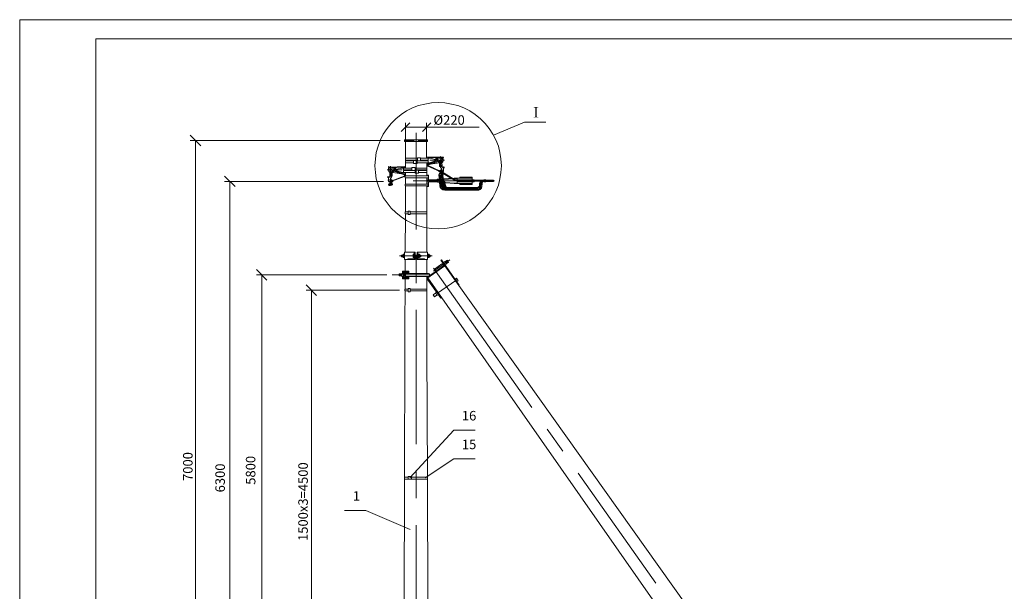
# Model space of a CAD drawing. Units: millimetres. Extents: x 2144 to 2625, y 1096 to 2171.
# Drawn here: x 2144 to 2402, y 2021 to 2171 of the extents above; entities that cross this region are included whole.
import ezdxf

# ---------------------------------------------------------------- set-up
doc = ezdxf.new("R2010")
doc.units = ezdxf.units.MM
doc.layers.add('H', color=7, linetype='Continuous', lineweight=25)
doc.layers.add('P', color=7, linetype='Continuous', lineweight=13)
doc.styles.add('GOST 2.304', font='CS_Gost2304.shx', dxfattribs={"oblique": 15, "height": 2.5})

msp = doc.modelspace()

# ---------------------------------------------------------------- hatches: boundary and pattern name
at = {"layer": 'H', "linetype": 'Continuous', "lineweight": 9}
msp.add_hatch(color=7, dxfattribs=at).paths.add_polyline_path([(2279.95, 2148.35), (2278.75, 2148.35), (2278.75, 2148.28), (2278.89, 2148.28), (2278.95, 2148.22), (2279.09, 2148.22), (2279.09, 2148.15), (2279.15, 2148.15), (2279.15, 2145.82), (2279.09, 2145.82), (2279.09, 2145.75), (2278.75, 2145.75), (2278.75, 2145.62), (2279.95, 2145.62), (2279.95, 2145.75), (2279.75, 2145.75), (2279.62, 2145.75), (2279.55, 2145.82), (2279.55, 2145.88), (2279.55, 2145.95), (2279.55, 2148.02), (2279.55, 2148.15), (2279.62, 2148.15), (2279.69, 2148.22), (2279.75, 2148.28), (2279.95, 2148.28)])

# ---------------------------------------------------------------- linework, layer by layer
at = {"color": 7, "linetype": 'ByBlock', "lineweight": 9}
msp.add_lwpolyline([(2622.54, 1831.72), (2143.94, 1831.72), (2143.94, 2171.26), (2622.54, 2171.26)], close=True, dxfattribs=at)
at = {"layer": 'P', "color": 7, "linetype": 'Continuous', "lineweight": 9}
for points in [[(2163.94, 2166.26), (2163.94, 1836.72), (2617.54, 1836.72), (2617.54, 2166.26), (2163.94, 2166.26)], [(2270.29, 2132.95), (2270.15, 2134.75), (2269.89, 2136.42), (2269.49, 2138.08), (2268.82, 2139.75), (2268.02, 2141.28), (2267.09, 2142.75), (2266.02, 2144.08), (2264.75, 2145.28), (2263.42, 2146.42), (2261.95, 2147.35), (2260.42, 2148.15), (2258.82, 2148.75), (2257.15, 2149.15), (2255.42, 2149.48), (2253.69, 2149.55), (2251.95, 2149.48), (2250.22, 2149.15), (2248.55, 2148.75), (2246.95, 2148.15), (2245.35, 2147.35), (2243.95, 2146.42), (2242.55, 2145.28), (2241.35, 2144.08), (2240.29, 2142.75), (2239.29, 2141.28), (2238.55, 2139.75), (2237.95, 2138.08), (2237.42, 2136.42), (2237.22, 2134.75), (2237.09, 2132.95), (2237.22, 2131.22), (2237.42, 2129.55), (2237.95, 2127.88), (2238.55, 2126.22), (2239.29, 2124.68), (2240.29, 2123.22), (2241.35, 2121.88), (2242.55, 2120.68), (2243.95, 2119.55), (2245.35, 2118.62), (2246.95, 2117.82), (2248.55, 2117.22), (2250.22, 2116.75), (2251.95, 2116.48), (2253.69, 2116.42), (2255.42, 2116.48), (2257.15, 2116.75), (2258.82, 2117.22), (2260.42, 2117.82), (2261.95, 2118.62), (2263.42, 2119.55), (2264.75, 2120.68), (2266.02, 2121.88), (2267.09, 2123.22), (2268.02, 2124.68), (2268.82, 2126.22), (2269.49, 2127.88), (2269.89, 2129.55), (2270.15, 2131.22), (2270.29, 2132.95)], [(2246.22, 2144.22), (2244.02, 2141.95)], [(2245.15, 2139.55), (2245.15, 2144.22)], [(2249.55, 2141.95), (2251.75, 2144.22)], [(2250.62, 2139.55), (2250.62, 2144.22)], [(2281.89, 2144.35), (2276.35, 2144.35), (2268.22, 2140.95)], [(2191.42, 2138.15), (2188.62, 2140.95)], [(2245.15, 2143.08), (2264.42, 2143.08)], [(2247.89, 2141.62), (2247.89, 2116.28)], [(2243.75, 2139.55), (2188.62, 2139.55)], [(2190.02, 1963.35), (2190.02, 2139.55)], [(2244.89, 2139.75), (2250.89, 2139.75)], [(2250.89, 2139.28), (2244.89, 2139.28), (2244.89, 2139.75)], [(2245.15, 2139.55), (2247.35, 2139.55)], [(2245.15, 2139.28), (2245.15, 2139.55)], [(2245.15, 2134.95), (2245.15, 2139.28)], [(2248.42, 2139.55), (2250.62, 2139.55)], [(2250.62, 2139.28), (2250.62, 2139.55)], [(2250.62, 2134.95), (2250.62, 2139.28)], [(2250.89, 2139.75), (2250.89, 2139.28)], [(2254.42, 2135.48), (2254.42, 2134.08)], [(2254.42, 2135.48), (2254.42, 2133.95)], [(2241.22, 2132.88), (2241.22, 2131.55)], [(2245.09, 2134.95), (2248.22, 2134.95)], [(2245.09, 2134.95), (2245.09, 2134.42)], [(2245.09, 2134.42), (2248.22, 2134.42)], [(2245.09, 2134.28), (2245.09, 2133.75)], [(2245.09, 2134.28), (2246.49, 2134.28)], [(2245.09, 2133.75), (2245.09, 2132.35)], [(2245.09, 2133.75), (2245.09, 2133.75)], [(2245.09, 2133.75), (2247.22, 2133.75)], [(2245.15, 2134.28), (2245.15, 2134.42)], [(2246.49, 2134.28), (2247.22, 2134.28)], [(2247.15, 2133.75), (2247.22, 2133.75)], [(2247.22, 2134.35), (2247.22, 2133.55)], [(2248.15, 2134.35), (2248.15, 2133.55), (2247.22, 2133.55)], [(2247.22, 2134.35), (2248.15, 2134.35)], [(2248.15, 2134.28), (2251.09, 2134.28)], [(2248.15, 2133.75), (2251.09, 2133.75)], [(2248.22, 2135.08), (2249.09, 2135.08)], [(2249.09, 2134.28), (2248.22, 2134.28), (2248.22, 2135.08)], [(2249.09, 2135.08), (2249.09, 2134.28)], [(2249.09, 2134.95), (2251.09, 2134.95)], [(2249.09, 2134.42), (2251.09, 2134.42), (2251.09, 2134.95)], [(2250.75, 2135.28), (2250.75, 2135.28), (2250.62, 2135.28)], [(2250.62, 2134.28), (2250.62, 2134.42)], [(2250.69, 2132.35), (2250.69, 2133.75)], [(2251.15, 2133.22), (2250.69, 2133.22)], [(2250.75, 2135.28), (2254.89, 2135.15)], [(2250.75, 2135.28), (2254.42, 2135.22), (2254.89, 2135.15)], [(2254.35, 2135.15), (2250.75, 2135.28)], [(2250.75, 2133.22), (2250.75, 2133.02), (2250.95, 2132.88)], [(2250.82, 2133.22), (2251.02, 2133.02)], [(2250.95, 2135.15), (2253.02, 2135.02), (2253.55, 2134.35), (2253.55, 2134.28), (2253.55, 2134.22), (2251.02, 2133.42)], [(2250.95, 2135.15), (2250.95, 2134.95)], [(2250.95, 2134.28), (2250.95, 2134.42)], [(2250.95, 2133.75), (2250.95, 2133.48)], [(2251.42, 2133.75), (2250.95, 2133.75)], [(2250.95, 2133.48), (2250.95, 2133.42), (2251.02, 2133.42)], [(2250.95, 2132.88), (2254.09, 2131.42)], [(2251.02, 2133.02), (2254.22, 2131.55)], [(2251.49, 2135.08), (2251.09, 2135.02)], [(2252.95, 2134.62), (2251.55, 2134.95), (2251.09, 2134.95)], [(2251.09, 2134.95), (2251.09, 2134.95)], [(2251.09, 2133.75), (2251.09, 2134.42)], [(2251.09, 2133.68), (2251.49, 2133.62), (2251.62, 2133.68), (2251.62, 2133.75), (2251.62, 2133.75)], [(2251.15, 2133.22), (2253.69, 2134.08)], [(2251.42, 2133.75), (2253.02, 2134.28)], [(2251.49, 2135.08), (2251.62, 2135.02), (2251.62, 2134.95), (2251.62, 2134.95)], [(2251.49, 2134.42), (2255.35, 2134.42)], [(2251.49, 2133.62), (2251.62, 2133.68), (2251.62, 2133.75), (2251.62, 2133.75)], [(2254.02, 2133.75), (2251.55, 2133.42)], [(2251.82, 2133.48), (2253.89, 2133.75)], [(2253.02, 2134.28), (2253.09, 2134.42), (2253.09, 2134.55), (2252.95, 2134.62)], [(2253.02, 2134.28), (2253.09, 2134.42), (2253.09, 2134.55), (2252.95, 2134.62)], [(2254.35, 2135.15), (2254.29, 2135.08), (2254.15, 2135.08), (2253.75, 2135.15), (2253.35, 2135.15), (2253.29, 2135.08), (2253.29, 2134.95), (2253.42, 2134.82)], [(2254.29, 2134.88), (2253.42, 2134.95), (2253.35, 2134.88), (2253.42, 2134.82)], [(2253.42, 2134.82), (2253.95, 2134.15)], [(2254.02, 2133.75), (2253.95, 2133.75), (2253.69, 2134.08)], [(2253.95, 2134.15), (2254.09, 2134.02)], [(2254.09, 2133.95), (2254.02, 2133.88), (2254.02, 2132.75), (2254.09, 2132.75), (2254.15, 2132.75), (2254.22, 2132.75), (2254.22, 2132.75), (2254.29, 2132.75), (2254.22, 2133.75)], [(2254.09, 2133.95), (2254.02, 2133.88), (2254.02, 2132.75), (2254.09, 2132.75), (2254.15, 2132.75), (2254.22, 2132.75), (2254.22, 2132.75), (2254.29, 2132.75), (2254.22, 2133.75)], [(2254.09, 2133.88), (2254.09, 2134.28), (2254.22, 2134.48), (2254.49, 2134.48), (2254.55, 2134.28), (2254.55, 2133.95)], [(2254.42, 2133.88), (2254.09, 2133.88), (2254.09, 2134.28), (2254.22, 2134.48), (2254.49, 2134.48), (2254.55, 2134.28), (2254.55, 2133.95)], [(2254.22, 2133.75), (2254.29, 2133.88)], [(2254.22, 2133.68), (2254.42, 2133.68)], [(2254.55, 2134.08), (2254.75, 2134.28), (2254.75, 2134.42), (2254.69, 2134.68), (2254.55, 2134.82), (2254.29, 2134.88)], [(2254.29, 2133.88), (2254.42, 2133.88), (2254.42, 2133.82)], [(2254.62, 2133.75), (2254.89, 2134.02), (2255.09, 2134.35), (2255.02, 2134.75), (2254.75, 2135.02), (2254.35, 2135.15)], [(2254.42, 2133.82), (2254.49, 2132.75), (2254.55, 2132.68), (2254.69, 2132.62), (2254.82, 2132.55), (2254.89, 2132.48), (2254.95, 2132.35), (2255.02, 2132.35), (2255.09, 2132.22), (2255.09, 2132.15), (2255.09, 2131.62), (2255.09, 2131.55), (2255.02, 2131.42), (2254.95, 2131.35), (2254.89, 2131.35), (2254.82, 2131.28), (2254.62, 2131.22), (2254.55, 2131.22)], [(2254.55, 2133.95), (2254.62, 2133.95)], [(2254.62, 2133.95), (2254.69, 2132.75)], [(2254.75, 2135.08), (2255.02, 2135.28), (2255.09, 2135.15)], [(2255.09, 2135.15), (2254.82, 2134.95)], [(2200.42, 2127.48), (2197.62, 2130.22)], [(2244.22, 2131.88), (2240.35, 2131.88)], [(2241.22, 2131.28), (2241.22, 2130.15), (2241.15, 2130.15), (2241.02, 2130.08), (2240.89, 2130.02), (2240.82, 2129.95), (2240.75, 2129.82), (2240.69, 2129.82), (2240.69, 2129.68), (2240.62, 2129.62), (2240.62, 2129.48), (2240.55, 2129.15), (2240.62, 2129.08), (2240.62, 2128.95), (2240.69, 2128.88), (2240.75, 2128.82), (2240.82, 2128.75), (2240.89, 2128.75), (2241.02, 2128.68), (2241.09, 2128.68)], [(2240.95, 2132.55), (2240.69, 2132.75), (2240.62, 2132.62)], [(2240.62, 2132.62), (2240.82, 2132.42)], [(2241.29, 2132.62), (2240.95, 2132.48), (2240.69, 2132.22), (2240.69, 2131.82), (2240.75, 2131.48), (2241.02, 2131.22)], [(2244.95, 2132.75), (2240.82, 2132.62)], [(2244.95, 2132.75), (2241.22, 2132.62), (2240.82, 2132.62)], [(2241.42, 2132.35), (2241.15, 2132.28), (2241.02, 2132.15), (2240.95, 2131.88), (2241.02, 2131.68), (2241.15, 2131.55)], [(2241.02, 2131.35), (2241.02, 2130.22)], [(2241.09, 2131.35), (2241.02, 2131.35)], [(2241.02, 2130.22), (2241.09, 2130.22), (2241.15, 2130.15), (2241.15, 2130.22), (2241.22, 2130.22)], [(2241.55, 2131.35), (2241.55, 2131.68), (2241.55, 2131.95), (2241.15, 2131.95), (2241.15, 2131.68), (2241.09, 2131.35)], [(2241.29, 2131.35), (2241.55, 2131.35), (2241.55, 2131.68), (2241.55, 2131.95), (2241.15, 2131.95), (2241.15, 2131.68), (2241.09, 2131.35)], [(2241.35, 2131.35), (2241.29, 2131.35), (2241.22, 2131.28)], [(2241.22, 2131.15), (2241.42, 2131.15)], [(2241.29, 2132.62), (2244.95, 2132.75)], [(2241.35, 2132.62), (2241.35, 2132.55), (2241.55, 2132.55), (2241.89, 2132.55), (2242.35, 2132.55), (2242.42, 2132.55), (2242.42, 2132.42), (2242.35, 2132.35), (2242.29, 2132.28)], [(2241.42, 2131.22), (2241.35, 2131.35)], [(2241.42, 2132.35), (2242.29, 2132.35)], [(2241.55, 2131.35), (2241.62, 2131.35), (2241.62, 2130.22), (2241.55, 2130.22), (2241.55, 2130.15), (2241.49, 2130.15), (2241.42, 2130.22), (2241.42, 2131.22)], [(2241.55, 2131.35), (2241.62, 2131.35), (2241.62, 2130.22), (2241.55, 2130.22), (2241.55, 2130.15), (2241.49, 2130.15), (2241.42, 2130.22), (2241.42, 2131.22)], [(2241.42, 2130.22), (2241.42, 2129.95)], [(2241.55, 2131.48), (2241.75, 2131.62)], [(2241.55, 2129.02), (2244.75, 2130.22), (2244.89, 2130.55)], [(2241.62, 2131.15), (2241.75, 2131.22), (2242.02, 2131.55)], [(2241.69, 2131.15), (2244.09, 2130.82)], [(2242.29, 2132.28), (2241.75, 2131.62)], [(2243.82, 2130.95), (2241.75, 2131.22)], [(2244.62, 2130.68), (2242.02, 2131.55)], [(2244.95, 2132.55), (2242.69, 2132.48), (2242.15, 2131.82), (2242.09, 2131.75), (2242.15, 2131.68), (2242.15, 2131.68), (2244.62, 2130.88)], [(2242.29, 2132.28), (2242.29, 2132.35)], [(2242.75, 2132.08), (2242.62, 2132.02), (2242.55, 2131.88), (2242.69, 2131.75)], [(2244.29, 2131.15), (2242.69, 2131.75)], [(2242.75, 2132.08), (2244.15, 2132.35), (2244.75, 2132.35)], [(2244.22, 2132.48), (2244.09, 2132.48), (2244.09, 2132.42), (2244.02, 2132.35)], [(2244.62, 2131.15), (2244.22, 2131.08), (2244.09, 2131.15), (2244.09, 2131.15), (2244.02, 2131.22)], [(2244.22, 2132.48), (2244.62, 2132.48)], [(2244.29, 2131.15), (2244.75, 2131.15)], [(2246.75, 2132.35), (2244.62, 2132.35)], [(2244.62, 2132.35), (2244.62, 2131.88)], [(2246.75, 2131.88), (2244.62, 2131.88)], [(2247.69, 2131.68), (2244.62, 2131.68)], [(2244.62, 2131.68), (2244.62, 2131.15)], [(2247.69, 2131.15), (2244.62, 2131.15)], [(2244.62, 2130.88), (2244.69, 2130.88), (2244.75, 2130.95)], [(2244.62, 2130.68), (2245.02, 2130.68)], [(2244.75, 2132.35), (2244.75, 2132.42)], [(2244.75, 2131.68), (2244.75, 2131.88)], [(2244.75, 2131.15), (2244.75, 2130.95)], [(2244.89, 2130.15), (2245.09, 2130.62)], [(2244.89, 2130.55), (2244.95, 2130.62)], [(2244.95, 2132.75), (2244.95, 2132.35)], [(2244.95, 2131.88), (2244.95, 2131.68)], [(2244.95, 2130.68), (2244.95, 2130.75)], [(2245.09, 2130.62), (2245.09, 2130.68), (2245.02, 2130.68), (2244.95, 2130.68), (2244.95, 2130.62)], [(2245.02, 2130.68), (2245.09, 2130.75)], [(2249.62, 2130.35), (2245.02, 2130.35)], [(2245.02, 2130.35), (2245.02, 2129.82)], [(2245.09, 2130.35), (2245.09, 2131.15)], [(2245.15, 2131.88), (2245.15, 2131.68)], [(2247.69, 2132.48), (2246.75, 2132.48)], [(2246.75, 2131.75), (2247.69, 2131.75), (2247.69, 2132.48)], [(2246.75, 2132.48), (2246.75, 2131.75)], [(2248.49, 2132.35), (2247.69, 2132.35)], [(2248.75, 2132.35), (2247.69, 2132.35)], [(2249.09, 2131.88), (2247.69, 2131.88)], [(2249.29, 2131.88), (2247.69, 2131.88)], [(2247.69, 2131.82), (2247.69, 2131.02), (2248.55, 2131.02)], [(2248.55, 2131.82), (2247.69, 2131.82)], [(2248.55, 2131.82), (2247.69, 2131.82)], [(2248.55, 2131.82), (2248.55, 2131.02)], [(2249.42, 2131.68), (2248.55, 2131.68)], [(2249.62, 2131.15), (2248.55, 2131.15)], [(2250.75, 2132.35), (2248.75, 2132.35)], [(2250.75, 2131.88), (2249.29, 2131.88)], [(2250.75, 2131.68), (2249.42, 2131.68)], [(2250.75, 2131.15), (2249.62, 2131.15)], [(2251.15, 2130.35), (2249.62, 2130.35)], [(2250.69, 2131.68), (2250.69, 2131.88)], [(2250.69, 2131.15), (2250.75, 2130.35)], [(2250.75, 2132.35), (2250.75, 2131.88)], [(2250.75, 2131.68), (2250.75, 2131.15)], [(2251.09, 2130.48), (2250.75, 2130.48), (2250.75, 2130.35)], [(2251.02, 2130.35), (2251.15, 2130.35), (2251.15, 2130.42)], [(2251.02, 2130.35), (2251.02, 2130.35)], [(2251.15, 2130.42), (2251.15, 2130.48), (2251.09, 2130.48), (2251.15, 2130.48)], [(2251.15, 2130.35), (2251.15, 2130.42), (2251.15, 2130.48)], [(2251.15, 2130.35), (2251.15, 2129.82)], [(2251.15, 2130.35), (2251.15, 2130.35)], [(2254.95, 2131.42), (2253.75, 2131.42)], [(2254.15, 2131.22), (2253.89, 2130.55)], [(2254.02, 2129.48), (2253.95, 2129.82), (2253.89, 2130.55)], [(2253.89, 2130.55), (2253.95, 2130.48), (2254.02, 2130.48), (2254.09, 2130.48), (2254.15, 2130.48)], [(2254.55, 2131.68), (2254.02, 2131.68)], [(2254.02, 2131.68), (2254.02, 2131.68)], [(2254.02, 2131.68), (2254.02, 2131.68)], [(2254.62, 2131.42), (2254.55, 2131.55), (2254.35, 2131.68), (2254.22, 2131.55), (2254.09, 2131.42), (2254.22, 2131.22), (2254.35, 2131.15), (2254.55, 2131.22), (2254.62, 2131.42)], [(2254.22, 2129.48), (2254.15, 2129.82), (2254.09, 2130.48)], [(2254.22, 2130.75), (2254.15, 2130.48)], [(2254.49, 2131.42), (2254.42, 2131.48), (2254.35, 2131.55), (2254.29, 2131.48), (2254.22, 2131.42), (2254.29, 2131.35), (2254.35, 2131.28), (2254.42, 2131.35), (2254.49, 2131.42)], [(2254.22, 2131.15), (2254.22, 2130.48)], [(2254.35, 2129.48), (2254.29, 2129.82), (2254.22, 2130.75)], [(2254.22, 2130.48), (2254.29, 2130.42), (2254.35, 2130.35), (2254.49, 2130.42), (2254.55, 2130.48), (2254.55, 2130.75)], [(2254.49, 2129.48), (2254.42, 2129.82), (2254.22, 2130.48)], [(2254.29, 2132.75), (2254.29, 2132.42), (2254.35, 2132.42)], [(2254.55, 2131.55), (2254.55, 2132.22), (2254.49, 2132.35), (2254.35, 2132.35), (2254.35, 2132.42)], [(2254.35, 2132.35), (2254.35, 2132.35), (2254.35, 2132.35), (2254.42, 2132.35), (2254.55, 2132.22)], [(2254.35, 2130.82), (2254.35, 2132.02)], [(2254.35, 2131.15), (2254.62, 2130.55)], [(2254.69, 2129.48), (2254.62, 2129.82), (2254.42, 2130.42)], [(2254.69, 2132.75), (2254.49, 2132.75)], [(2254.55, 2131.55), (2254.55, 2131.88)], [(2257.15, 2129.62), (2254.55, 2131.22)], [(2254.55, 2131.22), (2254.89, 2130.68)], [(2254.55, 2130.48), (2254.69, 2130.35), (2254.89, 2130.35), (2254.95, 2130.55), (2254.89, 2130.75), (2254.75, 2130.82)], [(2254.62, 2130.55), (2254.69, 2130.48), (2254.75, 2130.48), (2254.89, 2130.55), (2254.89, 2130.68)], [(2254.89, 2129.48), (2254.82, 2129.82), (2254.75, 2130.35)], [(2254.82, 2132.55), (2255.15, 2132.55), (2255.15, 2132.75)], [(2254.89, 2131.82), (2254.89, 2131.82), (2254.89, 2131.88), (2254.82, 2131.82), (2254.82, 2131.75), (2254.89, 2131.68), (2254.89, 2131.75), (2254.89, 2131.82)], [(2254.82, 2131.28), (2257.49, 2129.62)], [(2255.15, 2132.68), (2254.89, 2132.55), (2255.15, 2132.42)], [(2255.22, 2132.35), (2255.15, 2132.55), (2254.89, 2132.55)], [(2255.09, 2129.48), (2255.02, 2129.88), (2254.89, 2130.42)], [(2255.15, 2132.75), (2255.22, 2132.55), (2255.22, 2132.35)], [(2255.15, 2132.75), (2255.15, 2132.75)], [(2255.15, 2132.42), (2255.22, 2132.42)], [(2239.35, 2128.82), (2197.62, 2128.82)], [(2199.02, 1963.35), (2199.02, 2128.82)], [(2240.82, 2129.95), (2240.55, 2130.02), (2240.55, 2130.15), (2240.49, 2130.15)], [(2240.49, 2130.15), (2240.49, 2130.02), (2240.49, 2129.82)], [(2240.55, 2130.15), (2240.49, 2130.15)], [(2240.55, 2130.08), (2240.82, 2129.95), (2240.49, 2129.88)], [(2240.49, 2129.82), (2240.49, 2129.82), (2240.49, 2129.95), (2240.82, 2129.95)], [(2240.49, 2129.82), (2240.49, 2129.88)], [(2240.95, 2128.28), (2240.75, 2128.22), (2240.69, 2128.02), (2240.82, 2127.82), (2241.02, 2127.75), (2241.15, 2127.95)], [(2240.75, 2128.82), (2241.89, 2128.82)], [(2240.89, 2129.22), (2240.89, 2129.28), (2240.82, 2129.28), (2240.82, 2129.28), (2240.82, 2129.22), (2240.82, 2129.15), (2240.89, 2129.22)], [(2241.15, 2128.68), (2240.82, 2128.08)], [(2240.82, 2128.08), (2240.82, 2128.02), (2240.89, 2127.95), (2241.02, 2127.95), (2241.09, 2127.95)], [(2241.55, 2128.82), (2241.55, 2129.02), (2241.35, 2129.15), (2241.15, 2129.02), (2241.09, 2128.82), (2241.15, 2128.68), (2241.35, 2128.62), (2241.55, 2128.68), (2241.55, 2128.82)], [(2241.35, 2128.62), (2241.09, 2127.95)], [(2241.15, 2129.02), (2241.15, 2129.68), (2241.15, 2129.82), (2241.35, 2129.82), (2241.35, 2129.88)], [(2241.35, 2129.82), (2241.35, 2129.82), (2241.29, 2129.75), (2241.15, 2129.68)], [(2241.15, 2129.02), (2241.15, 2129.35)], [(2241.15, 2129.15), (2241.62, 2129.15)], [(2241.49, 2128.82), (2241.42, 2128.95), (2241.35, 2128.95), (2241.22, 2128.95), (2241.15, 2128.82), (2241.22, 2128.75), (2241.35, 2128.75), (2241.42, 2128.75), (2241.49, 2128.82)], [(2241.15, 2128.22), (2241.15, 2127.95)], [(2241.15, 2127.95), (2241.15, 2127.88), (2241.29, 2127.82), (2241.35, 2127.88), (2241.42, 2127.95)], [(2241.35, 2129.88), (2241.42, 2129.95)], [(2241.35, 2128.28), (2241.35, 2129.48)], [(2241.49, 2128.62), (2241.42, 2127.95)], [(2241.42, 2128.22), (2241.55, 2127.95), (2241.55, 2127.95), (2241.69, 2127.95), (2241.75, 2127.95), (2241.75, 2128.08)], [(2244.89, 2130.15), (2241.55, 2128.88)], [(2241.55, 2128.62), (2241.75, 2128.08)], [(2241.62, 2129.15), (2241.69, 2129.15), (2241.69, 2129.08)], [(2249.64, 2129.82), (2245.02, 2129.82)], [(2249.89, 2128.15), (2245.02, 2128.15)], [(2245.02, 2127.68), (2245.02, 2128.15)], [(2249.95, 2127.68), (2245.02, 2127.68)], [(2245.09, 2128.15), (2245.09, 2129.82)], [(2245.09, 2120.88), (2245.09, 2127.68), (2245.09, 2127.22)], [(2268.49, 2129.02), (2247.15, 2129.02)], [(2251.15, 2129.82), (2249.62, 2129.82)], [(2249.75, 2128.15), (2249.62, 2128.15)], [(2249.82, 2127.68), (2249.62, 2127.68)], [(2251.15, 2128.15), (2249.89, 2128.15)], [(2251.15, 2127.68), (2249.95, 2127.68)], [(2250.69, 2128.82), (2250.69, 2129.82)], [(2250.69, 2128.15), (2250.69, 2128.82)], [(2250.69, 2120.88), (2250.69, 2127.68)], [(2250.69, 2127.62), (2250.69, 2127.68)], [(2251.02, 2129.82), (2250.75, 2129.82)], [(2250.82, 2129.82), (2250.82, 2128.82)], [(2251.62, 2129.15), (2250.82, 2129.15)], [(2251.42, 2128.95), (2250.82, 2128.95)], [(2250.82, 2128.95), (2250.82, 2128.15)], [(2251.02, 2129.82), (2251.15, 2129.82)], [(2251.02, 2127.62), (2251.02, 2128.15)], [(2251.02, 2127.62), (2251.15, 2127.62), (2251.15, 2127.55)], [(2251.15, 2129.82), (2251.15, 2129.35), (2251.82, 2129.28)], [(2251.15, 2128.15), (2251.15, 2128.62), (2252.22, 2128.75), (2253.55, 2128.75), (2253.55, 2128.88), (2253.62, 2128.95), (2253.75, 2128.95), (2253.75, 2129.02)], [(2251.15, 2127.68), (2251.15, 2128.15)], [(2251.15, 2127.68), (2251.15, 2127.62)], [(2251.15, 2127.55), (2251.15, 2127.62), (2251.15, 2127.62)], [(2252.15, 2128.95), (2251.42, 2128.95)], [(2252.15, 2129.15), (2251.62, 2129.15)], [(2251.82, 2129.28), (2252.22, 2129.28), (2253.55, 2129.28), (2253.55, 2129.15), (2253.62, 2129.15), (2253.69, 2129.15), (2253.75, 2129.08), (2253.75, 2129.02)], [(2253.62, 2129.15), (2252.15, 2129.15), (2252.15, 2129.15), (2252.22, 2129.22), (2252.22, 2129.28)], [(2252.15, 2129.15), (2252.15, 2129.08), (2252.15, 2129.02)], [(2252.15, 2128.95), (2252.15, 2128.95), (2252.15, 2129.02)], [(2253.62, 2128.95), (2252.15, 2128.95), (2252.22, 2128.88), (2252.22, 2128.75)], [(2253.55, 2129.48), (2253.22, 2129.28)], [(2253.22, 2128.75), (2253.55, 2128.62)], [(2253.55, 2129.28), (2253.42, 2129.28)], [(2253.42, 2128.75), (2253.55, 2128.75)], [(2257.89, 2129.68), (2253.55, 2129.48)], [(2257.89, 2129.55), (2253.55, 2129.28)], [(2257.82, 2128.42), (2253.55, 2128.75)], [(2257.89, 2128.35), (2253.55, 2128.62)], [(2254.02, 2128.68), (2254.02, 2128.95), (2254.02, 2129.28)], [(2254.15, 2127.68), (2254.02, 2128.55)], [(2254.15, 2127.68), (2254.22, 2127.22), (2254.55, 2126.88), (2254.89, 2126.62), (2255.42, 2126.55)], [(2254.22, 2128.68), (2254.22, 2128.95), (2254.22, 2129.35)], [(2254.35, 2127.68), (2254.22, 2128.55)], [(2254.42, 2128.68), (2254.42, 2128.95), (2254.35, 2129.35)], [(2254.35, 2127.68), (2254.42, 2127.28), (2254.69, 2127.02), (2255.02, 2126.75), (2255.42, 2126.75)], [(2254.55, 2127.62), (2254.49, 2128.55)], [(2254.75, 2128.62), (2254.62, 2128.95), (2254.55, 2129.35)], [(2254.62, 2128.62), (2254.62, 2128.95), (2254.55, 2129.28)], [(2254.55, 2127.62), (2254.69, 2127.28), (2254.89, 2126.95), (2255.22, 2126.75), (2255.62, 2126.75)], [(2254.75, 2127.68), (2254.69, 2128.55)], [(2254.89, 2128.62), (2254.89, 2128.95), (2254.75, 2129.35)], [(2255.02, 2127.55), (2254.75, 2128.55)], [(2254.75, 2127.68), (2254.89, 2127.35), (2255.09, 2127.08), (2255.35, 2126.95), (2255.62, 2126.88)], [(2255.22, 2128.62), (2255.09, 2128.88), (2254.95, 2129.42)], [(2255.22, 2127.55), (2254.95, 2128.48)], [(2255.42, 2128.62), (2255.29, 2128.88), (2255.15, 2129.42)], [(2255.49, 2127.55), (2255.22, 2128.48)], [(2255.69, 2127.62), (2255.42, 2128.48)], [(2255.69, 2127.62), (2255.82, 2127.42), (2256.15, 2127.28)], [(2258.09, 2129.08), (2257.35, 2129.55)], [(2257.69, 2129.55), (2258.15, 2129.22)], [(2257.82, 2128.42), (2258.69, 2128.42)], [(2257.89, 2129.68), (2258.69, 2129.68)], [(2257.89, 2129.55), (2258.69, 2129.55)], [(2257.89, 2128.35), (2258.69, 2128.35)], [(2258.09, 2129.08), (2258.69, 2128.95)], [(2258.15, 2129.22), (2258.69, 2129.15)], [(2258.69, 2129.68), (2262.62, 2129.68)], [(2258.69, 2129.68), (2258.69, 2128.35)], [(2262.62, 2129.28), (2258.69, 2129.28)], [(2262.62, 2128.75), (2258.69, 2128.75)], [(2258.69, 2128.35), (2262.62, 2128.35)], [(2259.35, 2129.95), (2262.62, 2129.95)], [(2259.35, 2129.68), (2259.35, 2129.95)], [(2259.35, 2128.35), (2259.35, 2128.08)], [(2259.35, 2128.08), (2262.62, 2128.08)], [(2262.62, 2129.22), (2262.62, 2129.95)], [(2262.62, 2129.28), (2263.15, 2129.28)], [(2262.62, 2129.22), (2262.62, 2128.82)], [(2262.62, 2128.82), (2262.62, 2128.08)], [(2262.62, 2128.75), (2263.15, 2128.75)], [(2263.15, 2128.75), (2263.15, 2129.28)], [(2263.15, 2128.95), (2264.35, 2129.15)], [(2263.15, 2129.15), (2265.69, 2129.15)], [(2263.15, 2128.88), (2264.82, 2128.88)], [(2263.95, 2127.08), (2264.35, 2127.22), (2264.62, 2127.42), (2264.69, 2127.82), (2264.69, 2128.28), (2264.75, 2128.75), (2265.02, 2129.02), (2265.49, 2129.08)], [(2263.95, 2127.28), (2264.22, 2127.42), (2264.49, 2127.62), (2264.49, 2128.42), (2264.69, 2128.75), (2265.09, 2129.02)], [(2265.69, 2128.95), (2265.49, 2128.88), (2265.35, 2128.75), (2265.22, 2128.28), (2265.15, 2127.48), (2265.02, 2127.08), (2264.69, 2126.75), (2264.35, 2126.55), (2263.95, 2126.55)], [(2263.95, 2126.88), (2264.35, 2126.95), (2264.62, 2127.22), (2264.82, 2127.48), (2264.89, 2127.88)], [(2263.95, 2126.75), (2264.35, 2126.82), (2264.75, 2127.08), (2265.02, 2127.42), (2265.09, 2127.82)], [(2264.15, 2128.88), (2265.49, 2129.15)], [(2265.49, 2129.08), (2265.15, 2129.02), (2264.95, 2128.75), (2264.89, 2128.48), (2264.89, 2127.88)], [(2265.69, 2129.15), (2265.35, 2129.02), (2265.15, 2128.75), (2265.09, 2128.48), (2265.09, 2127.82)], [(2265.49, 2129.08), (2265.69, 2129.15)], [(2265.55, 2128.88), (2265.69, 2128.88)], [(2265.69, 2129.28), (2266.22, 2129.28)], [(2266.22, 2128.75), (2265.69, 2128.75), (2265.69, 2129.28)], [(2265.69, 2128.95), (2265.69, 2128.95)], [(2266.22, 2128.75), (2266.22, 2129.28)], [(2266.22, 2129.22), (2268.22, 2129.22)], [(2266.22, 2128.88), (2267.95, 2129.22)], [(2266.22, 2129.08), (2267.02, 2129.22)], [(2266.22, 2128.82), (2268.15, 2128.82)], [(2266.69, 2128.82), (2268.22, 2129.08)], [(2267.62, 2128.82), (2268.09, 2128.95)], [(2268.22, 2129.22), (2268.22, 2129.08), (2268.15, 2128.82)], [(2251.15, 2127.55), (2250.69, 2127.55)], [(2250.69, 2127.22), (2250.69, 2127.28)], [(2251.09, 2127.55), (2251.15, 2127.55)], [(2255.02, 2127.55), (2255.22, 2127.22), (2255.49, 2126.95), (2255.89, 2126.88)], [(2255.22, 2127.55), (2255.35, 2127.35), (2255.55, 2127.15), (2255.89, 2127.08)], [(2255.42, 2126.75), (2263.95, 2126.75)], [(2255.42, 2126.55), (2263.95, 2126.55)], [(2255.49, 2127.55), (2255.75, 2127.22), (2256.15, 2127.08)], [(2255.62, 2126.88), (2263.95, 2126.88)], [(2255.89, 2127.08), (2263.95, 2127.08)], [(2263.95, 2127.28), (2256.15, 2127.28)], [(2245.82, 2120.88), (2245.02, 2120.88)], [(2245.02, 2120.88), (2245.02, 2120.35)], [(2245.02, 2110.28), (2245.09, 2120.35)], [(2245.82, 2120.35), (2245.02, 2120.35)], [(2245.82, 2120.15), (2245.82, 2121.08), (2246.35, 2121.08)], [(2245.82, 2120.15), (2246.35, 2120.15)], [(2246.35, 2121.08), (2246.35, 2120.15)], [(2250.75, 2120.88), (2246.35, 2120.88)], [(2250.75, 2120.35), (2246.35, 2120.35)], [(2250.75, 2110.28), (2250.69, 2120.35)], [(2250.75, 2120.88), (2250.75, 2120.35)], [(2244.09, 2109.48), (2244.15, 2109.55)], [(2244.09, 2109.15), (2244.15, 2109.08), (2244.15, 2109.55)], [(2244.49, 2109.55), (2244.15, 2109.55)], [(2244.55, 2109.75), (2244.49, 2109.68), (2244.49, 2109.55), (2244.55, 2109.55)], [(2244.49, 2109.02), (2244.49, 2109.62)], [(2244.55, 2109.75), (2244.75, 2109.75)], [(2244.75, 2109.55), (2244.55, 2109.55)], [(2244.55, 2109.55), (2244.55, 2109.08)], [(2244.75, 2109.55), (2244.89, 2109.55), (2244.89, 2109.68), (2244.75, 2109.75)], [(2244.75, 2109.08), (2244.75, 2109.55)], [(2247.62, 2110.28), (2244.89, 2110.28)], [(2244.89, 2108.35), (2247.62, 2108.35), (2247.62, 2110.28)], [(2244.89, 2108.35), (2244.89, 2110.28)], [(2245.09, 2110.28), (2245.09, 2110.35)], [(2247.42, 2108.88), (2247.42, 2109.75), (2247.15, 2109.75)], [(2247.15, 2109.75), (2247.15, 2109.68), (2247.15, 2109.55), (2247.15, 2109.55), (2247.15, 2109.08), (2247.15, 2109.08), (2247.15, 2108.95), (2247.15, 2108.88)], [(2247.15, 2109.02), (2247.15, 2109.62)], [(2247.15, 2109.55), (2247.42, 2109.55)], [(2247.42, 2110.28), (2247.42, 2108.35)], [(2247.62, 2109.55), (2248.15, 2109.55)], [(2248.15, 2110.28), (2249.8, 2110.28)], [(2248.15, 2110.28), (2248.15, 2108.35)], [(2248.35, 2110.28), (2248.35, 2108.35)], [(2248.35, 2108.88), (2248.35, 2109.75), (2248.35, 2109.75)], [(2248.42, 2109.75), (2248.35, 2109.68), (2248.35, 2109.55), (2248.42, 2109.55), (2248.42, 2109.08), (2248.35, 2109.08), (2248.35, 2108.95), (2248.42, 2108.88)], [(2248.35, 2109.02), (2248.35, 2109.62)], [(2248.75, 2109.75), (2248.42, 2109.75)], [(2248.42, 2109.55), (2248.75, 2109.55)], [(2248.75, 2108.88), (2248.75, 2108.95), (2248.75, 2109.08), (2248.75, 2109.08), (2248.75, 2109.55), (2248.75, 2109.55), (2248.75, 2109.68), (2248.75, 2109.75)], [(2248.75, 2109.02), (2248.75, 2109.62)], [(2248.75, 2109.55), (2249.09, 2109.55)], [(2249.15, 2109.48), (2249.09, 2109.55)], [(2249.15, 2109.15), (2249.09, 2109.08), (2249.09, 2109.55)], [(2249.69, 2110.28), (2250.89, 2110.28)], [(2250.89, 2108.35), (2250.89, 2110.28)], [(2250.95, 2109.75), (2250.89, 2109.68), (2250.89, 2109.55), (2250.95, 2109.55), (2250.95, 2109.08), (2250.89, 2109.08), (2250.89, 2108.95), (2250.95, 2108.88)], [(2251.22, 2109.75), (2250.95, 2109.75)], [(2250.95, 2109.55), (2251.22, 2109.55)], [(2251.22, 2108.88), (2251.29, 2108.95), (2251.29, 2109.08), (2251.22, 2109.08), (2251.22, 2109.55), (2251.29, 2109.55), (2251.29, 2109.68), (2251.22, 2109.75)], [(2251.29, 2109.02), (2251.29, 2109.62)], [(2251.29, 2109.55), (2251.62, 2109.55)], [(2251.62, 2109.48), (2251.62, 2109.55)], [(2251.62, 2109.15), (2251.62, 2109.08), (2251.62, 2109.55)], [(2252.15, 2109.35), (2243.55, 2109.35)], [(2244.09, 2109.48), (2244.09, 2109.15)], [(2244.49, 2109.48), (2244.15, 2109.48)], [(2244.15, 2109.15), (2244.49, 2109.15)], [(2244.15, 2109.08), (2244.49, 2109.08)], [(2244.55, 2109.08), (2244.49, 2109.08), (2244.49, 2108.95), (2244.55, 2108.88)], [(2244.75, 2109.08), (2244.55, 2109.08)], [(2244.55, 2108.88), (2244.75, 2108.88)], [(2244.75, 2108.88), (2244.89, 2108.95), (2244.89, 2109.08), (2244.75, 2109.08)], [(2245.02, 2105.35), (2245.02, 2108.35)], [(2247.42, 2108.55), (2245.69, 2108.55), (2245.69, 2108.35)], [(2247.15, 2109.08), (2247.42, 2109.08)], [(2247.42, 2108.88), (2247.15, 2108.88)], [(2248.15, 2109.08), (2247.62, 2109.08)], [(2247.89, 2109.22), (2247.89, 2102.22)], [(2248.15, 2108.35), (2249.69, 2108.35)], [(2248.35, 2108.88), (2248.35, 2108.88)], [(2248.35, 2108.55), (2249.69, 2108.55)], [(2248.42, 2109.08), (2248.75, 2109.08)], [(2248.75, 2108.88), (2248.42, 2108.88)], [(2248.75, 2109.48), (2249.09, 2109.48)], [(2249.09, 2109.15), (2248.75, 2109.15)], [(2249.09, 2109.08), (2248.75, 2109.08)], [(2249.15, 2109.48), (2249.15, 2109.15)], [(2249.69, 2108.55), (2250.09, 2108.55), (2250.09, 2108.35)], [(2249.69, 2108.35), (2250.89, 2108.35)], [(2250.75, 2104.75), (2250.75, 2108.35)], [(2250.95, 2109.08), (2251.22, 2109.08)], [(2251.22, 2108.88), (2250.95, 2108.88)], [(2251.29, 2109.48), (2251.62, 2109.48)], [(2251.62, 2109.15), (2251.29, 2109.15)], [(2251.62, 2109.08), (2251.29, 2109.08)], [(2251.62, 2109.48), (2251.62, 2109.15)], [(2252.49, 2105.28), (2256.75, 2108.28)], [(2253.09, 2105.28), (2252.69, 2105.88), (2254.62, 2107.22), (2255.09, 2106.68)], [(2254.55, 2108.28), (2254.42, 2108.22)], [(2255.42, 2106.68), (2254.42, 2108.22)], [(2259.22, 2101.68), (2254.55, 2108.28)], [(2254.95, 2107.42), (2254.69, 2107.15), (2254.95, 2107.35)], [(2255.02, 2107.68), (2254.95, 2107.68)], [(2255.55, 2106.82), (2255.55, 2106.88), (2255.02, 2107.68)], [(2255.42, 2107.88), (2255.09, 2107.62)], [(2255.62, 2107.55), (2255.29, 2107.28)], [(2255.42, 2107.75), (2256.09, 2108.22), (2256.42, 2107.68)], [(2256.09, 2108.22), (2255.42, 2107.75)], [(2255.42, 2107.88), (2255.89, 2107.15), (2255.55, 2106.95)], [(2256.42, 2107.75), (2255.75, 2107.28), (2256.42, 2107.68)], [(2208.75, 2102.95), (2206.02, 2105.75)], [(2244.15, 2104.62), (2243.42, 2104.62), (2243.42, 2104.08), (2244.15, 2104.08), (2243.42, 2104.08)], [(2243.42, 2104.62), (2244.15, 2104.62)], [(2244.15, 2104.75), (2244.15, 2103.95), (2244.62, 2103.95)], [(2244.15, 2104.75), (2244.62, 2104.75)], [(2246.02, 2105.35), (2244.29, 2105.35), (2244.29, 2104.75)], [(2244.62, 2103.35), (2244.62, 2105.35)], [(2244.62, 2104.82), (2244.62, 2104.88)], [(2244.62, 2103.82), (2244.62, 2104.82)], [(2244.62, 2104.82), (2244.62, 2103.82)], [(2244.75, 2105.35), (2244.75, 2103.35)], [(2246.02, 2105.15), (2244.75, 2105.15)], [(2246.02, 2104.95), (2244.75, 2104.95)], [(2244.75, 2104.68), (2245.15, 2104.68)], [(2244.75, 2104.62), (2245.15, 2104.62)], [(2249.69, 2104.75), (2245.15, 2104.75)], [(2245.15, 2104.75), (2245.15, 2103.95)], [(2246.02, 2105.35), (2246.02, 2104.75)], [(2251.15, 2103.95), (2251.42, 2104.08), (2251.49, 2104.35), (2251.42, 2104.62), (2251.15, 2104.75), (2249.69, 2104.75)], [(2250.82, 2103.68), (2255.09, 2106.68)], [(2375.89, 1924.82), (2250.95, 2103.55), (2255.42, 2106.68), (2381.89, 1929.08), (2375.89, 1924.82)], [(2252.49, 2106.08), (2278.22, 2069.62)], [(2254.42, 2105.95), (2254.35, 2106.15)], [(2255.02, 2106.75), (2255.29, 2106.95), (2255.02, 2106.68)], [(2240.22, 2104.35), (2206.02, 2104.35)], [(2207.42, 1963.35), (2207.42, 2104.35)], [(2252.09, 2104.35), (2241.62, 2104.35)], [(2244.15, 2104.35), (2244.62, 2104.35)], [(2246.02, 2103.95), (2246.02, 2103.35), (2244.29, 2103.35)], [(2244.29, 2103.95), (2244.29, 2103.35)], [(2244.75, 2104.08), (2245.15, 2104.08)], [(2244.75, 2104.08), (2245.15, 2104.08)], [(2246.02, 2103.75), (2244.75, 2103.75)], [(2246.02, 2103.55), (2244.75, 2103.55)], [(2245.02, 2100.62), (2245.02, 2103.35)], [(2249.69, 2103.95), (2245.15, 2103.95)], [(2251.15, 2103.95), (2249.69, 2103.95)], [(2250.75, 2100.62), (2250.75, 2103.95)], [(2250.82, 2103.68), (2250.75, 2103.55), (2250.75, 2103.42)], [(2254.35, 2098.28), (2250.75, 2103.42)], [(2258.35, 2102.88), (2253.55, 2099.55)], [(2258.49, 2103.48), (2258.15, 2103.22)], [(2258.69, 2103.15), (2258.35, 2102.88)], [(2258.49, 2103.48), (2258.95, 2102.82), (2258.62, 2102.62)], [(2221.82, 2098.95), (2219.09, 2101.75)], [(2243.55, 2100.35), (2219.09, 2100.35)], [(2220.49, 2100.35), (2220.49, 1984.48)], [(2244.89, 2051.35), (2244.95, 2084.68), (2244.95, 2092.48), (2245.02, 2100.15)], [(2245.82, 2100.62), (2244.95, 2100.62)], [(2244.95, 2100.62), (2244.95, 2100.15)], [(2245.82, 2100.15), (2244.95, 2100.15)], [(2245.82, 2099.88), (2245.82, 2100.82), (2246.35, 2100.82)], [(2245.82, 2099.88), (2246.35, 2099.88)], [(2246.35, 2100.82), (2246.35, 2099.88)], [(2250.75, 2100.62), (2246.35, 2100.62)], [(2250.75, 2100.15), (2246.35, 2100.15)], [(2250.75, 2100.62), (2250.75, 2100.15)], [(2250.89, 2051.35), (2250.75, 2084.68), (2250.75, 2092.48), (2250.75, 2100.15)], [(2252.35, 2099.08), (2253.02, 2099.55)], [(2253.02, 2099.48), (2252.35, 2099.08), (2252.69, 2098.62)], [(2252.95, 2099.62), (2253.29, 2099.82)], [(2252.95, 2099.62), (2253.35, 2098.95), (2253.69, 2099.15)], [(2253.15, 2099.95), (2253.22, 2099.95)], [(2253.82, 2099.15), (2253.75, 2099.15), (2253.15, 2099.95)], [(2253.15, 2099.28), (2253.49, 2099.48)], [(2259.09, 2101.62), (2259.22, 2101.68)], [(2252.69, 2098.62), (2253.35, 2099.08)], [(2252.69, 2098.62), (2253.35, 2099.02)], [(2254.35, 2098.28), (2254.55, 2098.42)], [(2247.89, 2095.15), (2247.89, 2059.95)], [(2263.35, 2063.62), (2257.82, 2063.62), (2246.22, 2051.15)], [(2282.29, 2063.88), (2286.35, 2058.15)], [(2263.35, 2056.08), (2257.82, 2056.08), (2250.29, 2051.15)], [(2247.89, 2052.88), (2247.89, 2045.82)], [(2244.75, 2018.02), (2244.89, 2050.82)], [(2244.89, 2051.35), (2245.82, 2051.35)], [(2244.89, 2051.35), (2244.89, 2050.82)], [(2244.89, 2050.82), (2245.82, 2050.82)], [(2245.82, 2051.48), (2246.69, 2051.48)], [(2246.69, 2050.75), (2245.82, 2050.75), (2245.82, 2051.48)], [(2246.69, 2051.48), (2246.69, 2050.75)], [(2246.69, 2051.35), (2250.89, 2051.35)], [(2246.69, 2050.82), (2250.89, 2050.82), (2250.89, 2051.35)], [(2250.95, 2018.02), (2250.89, 2050.82)], [(2290.42, 2052.35), (2310.75, 2023.55)], [(2229.15, 2042.55), (2234.75, 2042.55), (2246.35, 2037.55)], [(2247.89, 2038.75), (2247.89, 2003.55)]]:
    msp.add_lwpolyline(points, dxfattribs=at)

# ---------------------------------------------------------------- texts
at = {"color": 7, "linetype": 'ByBlock', "lineweight": 9, "insert": (2252.45, 2146.2), "char_height": 2.5, "attachment_point": 1, "style": 'GOST 2.304'}
msp.add_mtext_dynamic_manual_height_columns('Ø220', width=13.5, gutter_width=12.5, heights=[0], dxfattribs=at)
at = {"color": 7, "linetype": 'ByBlock', "lineweight": 9, "char_height": 2.5, "width": 123.375, "attachment_point": 1, "style": 'GOST 2.304'}
for s, insert in [('16', (2259.9, 2068.68)), ('15', (2259.9, 2061.15)), ('1', (2231.3, 2047.62))]:
    msp.add_mtext(s, dxfattribs=dict(at, insert=insert))
at = {"color": 7, "linetype": 'ByBlock', "lineweight": 9, "char_height": 2.5, "width": 4.5938, "attachment_point": 1, "rotation": 90, "style": 'GOST 2.304'}
for s, insert in [('7000', (2186.78, 2050.32)), ('5800', (2203.25, 2049.32)), ('6300', (2195.25, 2047.32)), ('1500х3=4500', (2217, 2034.58))]:
    msp.add_mtext(s, dxfattribs=dict(at, insert=insert))

doc.saveas('drawing.dxf')
